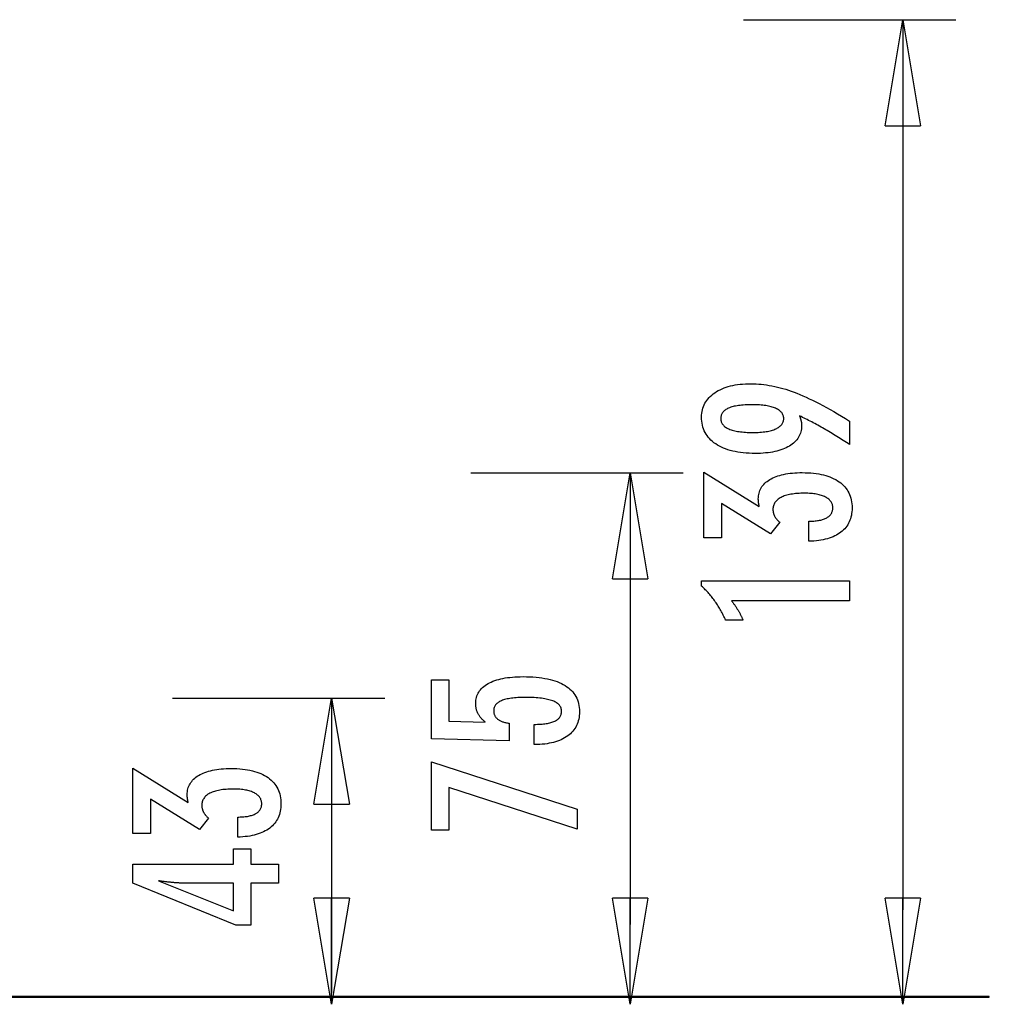
# Model space of a CAD drawing. Extents: x -32.5 to 32.5, y -9 to 9.
# Drawn here: x 18.8 to 32.5, y -5 to 9 of the extents above; entities that cross this region are included whole.
import ezdxf

# ---------------------------------------------------------------- set-up
doc = ezdxf.new("R2010")
doc.units = 0
doc.layers.get('0').update_dxf_attribs({"linetype": 'CONTINUOUS'})

msp = doc.modelspace()

# ---------------------------------------------------------------- linework, layer by layer
at = {"color": 0}
for points in [[(29.0022, 8.9529), (32.0022, 8.9529)], [(31.0022, 7.4529), (31.2522, 8.9529)], [(31.2522, 8.9529), (31.2522, -3.622)], [(31.2522, 8.9529), (31.5022, 7.4529)], [(31.2522, 8.9529), (31.2522, 7.4529)], [(31.0022, 7.4529), (31.5022, 7.4529)], [(29.7937, 3.3549), (29.7937, 3.3549), (29.7953, 3.35), (29.7971, 3.3452), (29.7987, 3.3404), (29.8005, 3.3357), (29.802, 3.3309), (29.8036, 3.3264), (29.8051, 3.3219), (29.8067, 3.3174), (29.8079, 3.3129), (29.8093, 3.3084), (29.8105, 3.3039), (29.8119, 3.2996), (29.8129, 3.2951), (29.8141, 3.2909), (29.8151, 3.2867), (29.8163, 3.2825), (29.8163, 3.2825), (29.817, 3.2782), (29.8179, 3.274), (29.8186, 3.2698), (29.8195, 3.2656), (29.8201, 3.2614), (29.8208, 3.2573), (29.8213, 3.2531), (29.8219, 3.2492), (29.8222, 3.245), (29.8226, 3.2411), (29.8229, 3.2369), (29.8233, 3.233), (29.8233, 3.2288), (29.8236, 3.2249), (29.8236, 3.221), (29.8238, 3.2171), (29.8238, 3.2171), (29.823, 3.1943), (29.8209, 3.1724), (29.8174, 3.1509), (29.8128, 3.1302), (29.8066, 3.11), (29.7993, 3.0905), (29.7904, 3.0716), (29.7804, 3.0533), (29.7687, 3.0356), (29.756, 3.0185), (29.7417, 3.002), (29.7263, 2.9863), (29.7093, 2.971), (29.6912, 2.9565), (29.6715, 2.9424), (29.6507, 2.9292), (29.6507, 2.9292), (29.6285, 2.9164), (29.6052, 2.9045), (29.5809, 2.8934), (29.5557, 2.8832), (29.5293, 2.8737), (29.5018, 2.8651), (29.4733, 2.8573), (29.4439, 2.8505), (29.4132, 2.8443), (29.3815, 2.839), (29.3488, 2.8344), (29.315, 2.8308), (29.2801, 2.8279), (29.2441, 2.8259), (29.2071, 2.8247), (29.1691, 2.8244), (29.1691, 2.8244), (29.1247, 2.8248), (29.0817, 2.8265), (29.0398, 2.829), (28.9993, 2.8328), (28.9599, 2.8374), (28.9218, 2.8433), (28.8849, 2.85), (28.8494, 2.8581), (28.8149, 2.8669), (28.7819, 2.877), (28.7501, 2.888), (28.7195, 2.9002), (28.6901, 2.9132), (28.6621, 2.9275), (28.6353, 2.9428), (28.6098, 2.9593), (28.6098, 2.9593), (28.5855, 2.9766), (28.5629, 2.9948), (28.5417, 3.0138), (28.5223, 3.0337), (28.5042, 3.0543), (28.4879, 3.0759), (28.473, 3.0983), (28.4599, 3.1217), (28.448, 3.1457), (28.4379, 3.1707), (28.4293, 3.1964), (28.4223, 3.2232), (28.4167, 3.2507), (28.4129, 3.2791), (28.4106, 3.3083), (28.4099, 3.3385), (28.4099, 3.3385), (28.4105, 3.3651), (28.4127, 3.3912), (28.4164, 3.4164), (28.4216, 3.4411), (28.4281, 3.4648), (28.4361, 3.4881), (28.4456, 3.5106), (28.4567, 3.5325), (28.469, 3.5535), (28.4829, 3.574), (28.4983, 3.5936), (28.5152, 3.6128), (28.5334, 3.6311), (28.5531, 3.6489), (28.5743, 3.6658), (28.5971, 3.6823), (28.5971, 3.6823), (28.6209, 3.6976), (28.646, 3.7121), (28.6719, 3.7255), (28.6992, 3.738), (28.7272, 3.7494), (28.7565, 3.7599), (28.7868, 3.7694), (28.8183, 3.7779), (28.8505, 3.7853), (28.884, 3.7918), (28.9185, 3.7972), (28.9542, 3.8018), (28.9906, 3.8052), (29.0284, 3.8077), (29.0671, 3.8092), (29.107, 3.8098), (29.107, 3.8098), (29.1433, 3.8092), (29.18, 3.8078), (29.2168, 3.8055), (29.254, 3.8023), (29.2913, 3.798), (29.3289, 3.7928), (29.3667, 3.7867), (29.4049, 3.7798), (29.4431, 3.7717), (29.4816, 3.7628), (29.5203, 3.753), (29.5594, 3.7423), (29.5985, 3.7305), (29.6379, 3.7178), (29.6775, 3.7042), (29.7175, 3.6898), (29.7175, 3.6898), (29.7578, 3.674), (29.7995, 3.6571), (29.8422, 3.6388), (29.8863, 3.6193), (29.9312, 3.5983), (29.9774, 3.5761), (30.0247, 3.5525), (30.0733, 3.5278), (30.1228, 3.5015), (30.1735, 3.4741), (30.2253, 3.4453), (30.2784, 3.4153), (30.3324, 3.3838), (30.3877, 3.3512), (30.444, 3.3171), (30.5016, 3.282), (30.5016, 2.9485), (30.5016, 2.9485), (30.4788, 2.9636), (30.456, 2.9788), (30.4332, 2.9936), (30.4107, 3.0085), (30.388, 3.023), (30.3655, 3.0375), (30.343, 3.0517), (30.3206, 3.066), (30.2981, 3.0798), (30.2756, 3.0936), (30.2532, 3.1072), (30.231, 3.1207), (30.2087, 3.1339), (30.1865, 3.1471), (30.1643, 3.16), (30.1422, 3.1729), (30.1422, 3.1729), (30.1199, 3.1855), (30.0977, 3.198), (30.0755, 3.2103), (30.0536, 3.2226), (30.0316, 3.2344), (30.0097, 3.2463), (29.9878, 3.2579), (29.9661, 3.2695), (29.9442, 3.2806), (29.9226, 3.2917), (29.901, 3.3026), (29.8794, 3.3135), (29.8578, 3.324), (29.8364, 3.3345), (29.815, 3.3447), (29.7937, 3.3549)], [(29.1305, 3.5134), (29.1305, 3.5134), (29.1024, 3.5131), (29.0753, 3.5126), (29.0491, 3.5116), (29.024, 3.5103), (28.9996, 3.5085), (28.9763, 3.5065), (28.9537, 3.504), (28.9322, 3.5013), (28.9114, 3.498), (28.8917, 3.4944), (28.8727, 3.4904), (28.8549, 3.4861), (28.8377, 3.4813), (28.8217, 3.4763), (28.8065, 3.4708), (28.7923, 3.465), (28.7923, 3.465), (28.7787, 3.4587), (28.7662, 3.4521), (28.7544, 3.4451), (28.7437, 3.4377), (28.7336, 3.4298), (28.7245, 3.4217), (28.7163, 3.4131), (28.709, 3.4042), (28.7023, 3.3947), (28.6967, 3.3849), (28.692, 3.3747), (28.6882, 3.3642), (28.6851, 3.3531), (28.6829, 3.3417), (28.6816, 3.3299), (28.6813, 3.3178), (28.6813, 3.3178), (28.6817, 3.3056), (28.6831, 3.2939), (28.6853, 3.2826), (28.6885, 3.2718), (28.6925, 3.2611), (28.6975, 3.251), (28.7033, 3.2412), (28.7101, 3.2319), (28.7177, 3.2227), (28.7263, 3.2141), (28.7357, 3.2058), (28.7461, 3.198), (28.7573, 3.1903), (28.7695, 3.1832), (28.7825, 3.1764), (28.7965, 3.1701), (28.7965, 3.1701), (28.8111, 3.1639), (28.8268, 3.1584), (28.8432, 3.1531), (28.8607, 3.1484), (28.8789, 3.1438), (28.898, 3.1398), (28.918, 3.1361), (28.9389, 3.133), (28.9604, 3.13), (28.983, 3.1275), (29.0063, 3.1253), (29.0306, 3.1237), (29.0556, 3.1223), (29.0816, 3.1214), (29.1084, 3.1208), (29.1361, 3.1207), (29.1361, 3.1207), (29.1619, 3.1208), (29.1871, 3.1214), (29.2115, 3.1223), (29.2353, 3.1238), (29.258, 3.1254), (29.2801, 3.1277), (29.3014, 3.1302), (29.3221, 3.1333), (29.3417, 3.1365), (29.3608, 3.1403), (29.3789, 3.1444), (29.3965, 3.1491), (29.4131, 3.154), (29.4291, 3.1594), (29.4442, 3.1652), (29.4588, 3.1715), (29.4588, 3.1715), (29.4721, 3.1779), (29.4848, 3.1849), (29.4964, 3.192), (29.5074, 3.1997), (29.5174, 3.2076), (29.5266, 3.2159), (29.5348, 3.2245), (29.5424, 3.2336), (29.5488, 3.2428), (29.5545, 3.2525), (29.5592, 3.2625), (29.5632, 3.2729), (29.5662, 3.2835), (29.5685, 3.2946), (29.5698, 3.3059), (29.5703, 3.3178), (29.5703, 3.3178), (29.5698, 3.3292), (29.5685, 3.3404), (29.5662, 3.3513), (29.5631, 3.3619), (29.559, 3.372), (29.5541, 3.3818), (29.5482, 3.3913), (29.5416, 3.4007), (29.5339, 3.4095), (29.5254, 3.418), (29.516, 3.4262), (29.5059, 3.4342), (29.4946, 3.4416), (29.4827, 3.4489), (29.4697, 3.4559), (29.456, 3.4626), (29.456, 3.4626), (29.4411, 3.4686), (29.4257, 3.4744), (29.4095, 3.4797), (29.3926, 3.4847), (29.3747, 3.4892), (29.3563, 3.4934), (29.3371, 3.4972), (29.3173, 3.5006), (29.2964, 3.5035), (29.275, 3.5061), (29.2527, 3.5082), (29.2298, 3.5101), (29.2059, 3.5115), (29.1815, 3.5125), (29.1563, 3.5131), (29.1305, 3.5134)], [(25.1513, 2.5514), (28.1513, 2.5514)], [(27.1513, 1.0515), (27.4012, 2.5514)], [(27.4012, 2.5514), (27.4012, -3.8299)], [(27.4012, 2.5514), (27.6513, 1.0515)], [(27.4012, 2.5514), (27.4012, 1.0515)], [(29.9254, 1.583), (29.9254, 1.8681), (29.939, 1.8681), (29.939, 1.8681), (29.9582, 1.8682), (29.9771, 1.8687), (29.9952, 1.8696), (30.0129, 1.871), (30.03, 1.8726), (30.0465, 1.8747), (30.0624, 1.8771), (30.0779, 1.88), (30.0926, 1.8831), (30.1069, 1.8867), (30.1204, 1.8906), (30.1336, 1.8951), (30.1461, 1.8997), (30.1581, 1.9049), (30.1695, 1.9104), (30.1803, 1.9165), (30.1803, 1.9165), (30.1903, 1.9226), (30.1999, 1.9291), (30.2086, 1.9358), (30.217, 1.943), (30.2245, 1.9504), (30.2314, 1.9583), (30.2376, 1.9663), (30.2433, 1.9749), (30.2481, 1.9835), (30.2524, 1.9927), (30.256, 2.0021), (30.2591, 2.0119), (30.2613, 2.0219), (30.2631, 2.0324), (30.264, 2.0431), (30.2645, 2.0543), (30.2645, 2.0543), (30.264, 2.0664), (30.2628, 2.0783), (30.2607, 2.0898), (30.2579, 2.1011), (30.2541, 2.1118), (30.2497, 2.1224), (30.2444, 2.1325), (30.2384, 2.1424), (30.2313, 2.1517), (30.2237, 2.1608), (30.2151, 2.1695), (30.2059, 2.178), (30.1956, 2.186), (30.1847, 2.1937), (30.173, 2.201), (30.1606, 2.2081), (30.1606, 2.2081), (30.1471, 2.2146), (30.1331, 2.2207), (30.1183, 2.2264), (30.103, 2.2318), (30.0868, 2.2366), (30.0701, 2.2411), (30.0527, 2.2452), (30.0348, 2.2489), (30.0159, 2.2521), (29.9966, 2.2549), (29.9765, 2.2572), (29.9558, 2.2592), (29.9342, 2.2606), (29.9122, 2.2618), (29.8894, 2.2624), (29.8661, 2.2627), (29.8661, 2.2627), (29.8389, 2.2624), (29.8126, 2.2616), (29.7871, 2.2604), (29.7626, 2.2589), (29.7387, 2.2568), (29.7157, 2.2542), (29.6936, 2.2512), (29.6724, 2.2479), (29.6519, 2.2439), (29.6323, 2.2395), (29.6135, 2.2347), (29.5956, 2.2294), (29.5784, 2.2236), (29.5621, 2.2174), (29.5467, 2.2108), (29.5322, 2.2039), (29.5322, 2.2039), (29.5183, 2.1963), (29.5054, 2.1883), (29.4933, 2.1798), (29.4823, 2.1711), (29.472, 2.1617), (29.4627, 2.1521), (29.4542, 2.1419), (29.4468, 2.1314), (29.44, 2.1203), (29.4342, 2.1089), (29.4293, 2.0969), (29.4253, 2.0846), (29.4221, 2.0717), (29.4199, 2.0585), (29.4186, 2.0448), (29.4183, 2.0308), (29.4183, 2.0308), (29.4183, 2.0248), (29.4186, 2.0188), (29.4191, 2.0128), (29.4198, 2.0068), (29.4206, 2.0008), (29.4216, 1.9949), (29.4228, 1.9889), (29.4243, 1.9832), (29.4258, 1.9772), (29.4276, 1.9715), (29.4296, 1.9656), (29.4318, 1.9599), (29.4341, 1.9542), (29.4366, 1.9485), (29.4393, 1.9428), (29.4423, 1.9372), (29.4423, 1.9372), (29.4453, 1.9314), (29.4486, 1.9257), (29.452, 1.9201), (29.4557, 1.9147), (29.4595, 1.9092), (29.4635, 1.9038), (29.4676, 1.8984), (29.4721, 1.8933), (29.4765, 1.8879), (29.4813, 1.8828), (29.4861, 1.8777), (29.4913, 1.8727), (29.4965, 1.8676), (29.502, 1.8627), (29.5076, 1.8578), (29.5134, 1.853), (29.384, 1.6907), (28.6921, 2.1192), (28.6921, 1.6338), (28.4442, 1.6338), (28.4442, 2.559), (29.2255, 2.075), (29.2255, 2.075), (29.2246, 2.0789), (29.2239, 2.083), (29.223, 2.0869), (29.2224, 2.0909), (29.2215, 2.0946), (29.2209, 2.0985), (29.2202, 2.1022), (29.2196, 2.1061), (29.2188, 2.1096), (29.2182, 2.1132), (29.2176, 2.1167), (29.217, 2.1203), (29.2164, 2.1236), (29.216, 2.127), (29.2154, 2.1303), (29.2151, 2.1338), (29.2151, 2.1338), (29.2145, 2.1368), (29.2142, 2.1399), (29.2138, 2.1429), (29.2135, 2.1461), (29.2132, 2.1491), (29.2129, 2.1521), (29.2126, 2.1551), (29.2126, 2.1582), (29.2123, 2.1609), (29.2122, 2.1639), (29.212, 2.1668), (29.212, 2.1698), (29.2119, 2.1725), (29.2119, 2.1755), (29.2119, 2.1783), (29.2119, 2.1813), (29.2119, 2.1813), (29.2125, 2.203), (29.2143, 2.2243), (29.2174, 2.245), (29.2219, 2.2651), (29.2276, 2.2843), (29.2345, 2.3032), (29.2427, 2.3212), (29.2523, 2.3389), (29.263, 2.3557), (29.275, 2.3719), (29.2882, 2.3875), (29.3028, 2.4025), (29.3186, 2.4166), (29.3357, 2.4304), (29.354, 2.4434), (29.3737, 2.456), (29.3737, 2.456), (29.3944, 2.4676), (29.4163, 2.4786), (29.4391, 2.4888), (29.4631, 2.4984), (29.488, 2.5071), (29.5141, 2.5151), (29.5411, 2.5223), (29.5694, 2.5289), (29.5985, 2.5344), (29.6288, 2.5394), (29.6601, 2.5436), (29.6927, 2.5472), (29.7261, 2.5497), (29.7608, 2.5517), (29.7963, 2.5529), (29.8332, 2.5534), (29.8332, 2.5534), (29.8746, 2.5528), (29.9151, 2.5513), (29.9542, 2.5487), (29.9923, 2.5452), (30.0289, 2.5406), (30.0645, 2.535), (30.0987, 2.5284), (30.132, 2.5209), (30.1638, 2.5122), (30.1944, 2.5026), (30.2238, 2.492), (30.2523, 2.4804), (30.2793, 2.4677), (30.3051, 2.4542), (30.3297, 2.4395), (30.3534, 2.424), (30.3534, 2.424), (30.3754, 2.4072), (30.3961, 2.3897), (30.4153, 2.3712), (30.4332, 2.3521), (30.4495, 2.3319), (30.4646, 2.311), (30.4781, 2.2892), (30.4903, 2.2666), (30.5009, 2.243), (30.5102, 2.2186), (30.518, 2.1933), (30.5245, 2.1673), (30.5294, 2.1402), (30.533, 2.1124), (30.5351, 2.0837), (30.5359, 2.0543), (30.5359, 2.0543), (30.5351, 2.027), (30.5333, 2.0006), (30.5302, 1.975), (30.526, 1.9502), (30.5203, 1.9261), (30.5137, 1.9028), (30.5056, 1.8802), (30.4966, 1.8586), (30.4861, 1.8375), (30.4744, 1.8173), (30.4615, 1.7978), (30.4475, 1.7792), (30.432, 1.7612), (30.4155, 1.7442), (30.3977, 1.7279), (30.3788, 1.7124), (30.3788, 1.7124), (30.3584, 1.6976), (30.3371, 1.6838), (30.3148, 1.6708), (30.2914, 1.6589), (30.2668, 1.6477), (30.2411, 1.6374), (30.2144, 1.628), (30.1868, 1.6196), (30.1578, 1.6118), (30.1278, 1.605), (30.0968, 1.5991), (30.0647, 1.5942), (30.0314, 1.5899), (29.9972, 1.5867), (29.9618, 1.5844), (29.9254, 1.583)], [(27.1513, 1.0515), (27.6513, 1.0515)], [(30.5016, 0.7438), (28.8342, 0.7438), (28.8342, 0.7438), (28.8411, 0.7342), (28.848, 0.7249), (28.8546, 0.7156), (28.8613, 0.7064), (28.8676, 0.6972), (28.874, 0.6882), (28.8801, 0.6792), (28.8863, 0.6703), (28.8921, 0.6613), (28.898, 0.6525), (28.9035, 0.6438), (28.9092, 0.6352), (28.9145, 0.6265), (28.9199, 0.618), (28.925, 0.6096), (28.9301, 0.6013), (28.9301, 0.6013), (28.9348, 0.5929), (28.9396, 0.5845), (28.9441, 0.5761), (28.9487, 0.5679), (28.953, 0.5595), (28.9574, 0.5514), (28.9615, 0.5433), (28.9657, 0.5352), (28.9695, 0.5271), (28.9734, 0.519), (28.977, 0.5109), (28.9807, 0.5029), (28.9841, 0.4948), (28.9876, 0.4869), (28.9908, 0.4788), (28.9941, 0.471), (28.749, 0.471), (28.749, 0.471), (28.7412, 0.4881), (28.7333, 0.5054), (28.7252, 0.5223), (28.7171, 0.5393), (28.7085, 0.5559), (28.7, 0.5726), (28.6911, 0.5889), (28.6823, 0.6053), (28.673, 0.6213), (28.6637, 0.6374), (28.6542, 0.6531), (28.6446, 0.6689), (28.6346, 0.6843), (28.6246, 0.6998), (28.6144, 0.715), (28.6041, 0.7302), (28.6041, 0.7302), (28.5934, 0.745), (28.5826, 0.7597), (28.5715, 0.7742), (28.5604, 0.7888), (28.5488, 0.803), (28.5373, 0.8173), (28.5254, 0.8312), (28.5135, 0.8452), (28.5011, 0.8587), (28.4887, 0.8724), (28.4759, 0.8857), (28.4632, 0.8991), (28.4501, 0.9121), (28.4369, 0.9252), (28.4234, 0.9379), (28.4099, 0.9508), (28.4099, 1.0237), (30.5016, 1.0237), (30.5016, 0.7438)], [(26.0444, -1.2885), (26.0444, -1.0034), (26.0444, -1.0034), (26.0682, -1.0031), (26.0915, -1.0026), (26.114, -1.0016), (26.1358, -1.0005), (26.1566, -0.9988), (26.1769, -0.9969), (26.1963, -0.9946), (26.2151, -0.992), (26.2328, -0.9889), (26.2499, -0.9855), (26.2662, -0.9818), (26.2819, -0.9778), (26.2966, -0.9732), (26.3107, -0.9684), (26.3239, -0.9632), (26.3365, -0.9578), (26.3365, -0.9578), (26.348, -0.9518), (26.359, -0.9456), (26.3691, -0.9389), (26.3786, -0.9321), (26.3871, -0.9247), (26.3951, -0.917), (26.4023, -0.9089), (26.4088, -0.9006), (26.4143, -0.8917), (26.4193, -0.8825), (26.4233, -0.873), (26.4268, -0.8632), (26.4293, -0.8529), (26.4313, -0.8423), (26.4324, -0.8313), (26.4329, -0.82), (26.4329, -0.82), (26.4323, -0.8076), (26.4308, -0.7958), (26.4283, -0.7842), (26.4249, -0.7733), (26.4204, -0.7626), (26.4151, -0.7524), (26.4087, -0.7425), (26.4014, -0.7332), (26.3929, -0.724), (26.3836, -0.7153), (26.3733, -0.707), (26.362, -0.6992), (26.3496, -0.6916), (26.3364, -0.6846), (26.3221, -0.6779), (26.3069, -0.6718), (26.3069, -0.6718), (26.2905, -0.6658), (26.2732, -0.6603), (26.2549, -0.655), (26.2357, -0.6504), (26.2153, -0.6459), (26.194, -0.6419), (26.1717, -0.6382), (26.1485, -0.6351), (26.1241, -0.6321), (26.0988, -0.6296), (26.0724, -0.6275), (26.0452, -0.6259), (26.0168, -0.6245), (25.9875, -0.6236), (25.9571, -0.623), (25.9259, -0.6229), (25.9259, -0.6229), (25.8971, -0.623), (25.8694, -0.6235), (25.8426, -0.6243), (25.817, -0.6257), (25.7921, -0.6272), (25.7683, -0.6292), (25.7454, -0.6315), (25.7237, -0.6344), (25.7026, -0.6373), (25.6827, -0.6408), (25.6636, -0.6445), (25.6457, -0.6488), (25.6286, -0.6532), (25.6126, -0.6581), (25.5974, -0.6633), (25.5834, -0.669), (25.5834, -0.669), (25.57, -0.6748), (25.5576, -0.6813), (25.546, -0.688), (25.5354, -0.6953), (25.5254, -0.7027), (25.5165, -0.7107), (25.5083, -0.719), (25.5012, -0.7279), (25.4946, -0.7369), (25.489, -0.7465), (25.4843, -0.7564), (25.4805, -0.7668), (25.4774, -0.7774), (25.4754, -0.7885), (25.4741, -0.8), (25.4738, -0.812), (25.4738, -0.812), (25.4739, -0.8206), (25.4745, -0.8292), (25.4755, -0.8376), (25.4772, -0.8459), (25.4791, -0.8538), (25.4815, -0.8616), (25.4843, -0.8692), (25.4878, -0.8767), (25.4914, -0.8837), (25.4956, -0.8908), (25.5002, -0.8975), (25.5053, -0.9042), (25.5107, -0.9104), (25.5166, -0.9166), (25.5229, -0.9224), (25.5298, -0.9282), (25.5298, -0.9282), (25.5368, -0.9336), (25.5444, -0.9389), (25.5523, -0.9438), (25.5608, -0.9486), (25.5694, -0.953), (25.5786, -0.9574), (25.588, -0.9614), (25.5981, -0.9653), (25.6083, -0.9687), (25.619, -0.9721), (25.6301, -0.9751), (25.6417, -0.978), (25.6535, -0.9805), (25.6658, -0.9829), (25.6784, -0.985), (25.6916, -0.987), (25.6916, -1.2349), (24.5933, -1.2071), (24.5933, -0.375), (24.8412, -0.375), (24.8412, -0.9564), (25.3553, -0.9705), (25.3553, -0.9705), (25.3467, -0.9636), (25.3385, -0.9569), (25.3305, -0.95), (25.3229, -0.9432), (25.3155, -0.9361), (25.3084, -0.9292), (25.3016, -0.922), (25.2952, -0.9149), (25.2888, -0.9074), (25.2829, -0.9001), (25.2772, -0.8926), (25.2719, -0.8851), (25.2667, -0.8773), (25.2619, -0.8697), (25.2573, -0.8617), (25.2532, -0.8539), (25.2532, -0.8539), (25.2491, -0.8456), (25.2453, -0.8374), (25.2418, -0.829), (25.2386, -0.8206), (25.2355, -0.8117), (25.2329, -0.803), (25.2304, -0.794), (25.2284, -0.785), (25.2264, -0.7757), (25.2247, -0.7664), (25.2233, -0.7568), (25.2222, -0.7472), (25.2212, -0.7373), (25.2207, -0.7274), (25.2203, -0.7172), (25.2203, -0.7071), (25.2203, -0.7071), (25.2209, -0.6848), (25.223, -0.6632), (25.2263, -0.6422), (25.2311, -0.6219), (25.2371, -0.6021), (25.2446, -0.5831), (25.2533, -0.5647), (25.2636, -0.547), (25.275, -0.5298), (25.2879, -0.5133), (25.3022, -0.4974), (25.3179, -0.4824), (25.3347, -0.4677), (25.3531, -0.4539), (25.3728, -0.4407), (25.3939, -0.4282), (25.3939, -0.4282), (25.4161, -0.4161), (25.4395, -0.4049), (25.464, -0.3944), (25.4898, -0.3848), (25.5165, -0.3758), (25.5447, -0.3678), (25.5738, -0.3605), (25.6044, -0.354), (25.6357, -0.3482), (25.6684, -0.3432), (25.7022, -0.3389), (25.7373, -0.3355), (25.7733, -0.3327), (25.8106, -0.3309), (25.849, -0.3297), (25.8887, -0.3294), (25.8887, -0.3294), (25.9368, -0.3298), (25.9837, -0.3313), (26.0289, -0.3337), (26.0729, -0.3372), (26.1151, -0.3415), (26.1561, -0.3469), (26.1955, -0.3532), (26.2335, -0.3607), (26.2698, -0.3689), (26.3048, -0.3783), (26.3382, -0.3886), (26.3702, -0.4), (26.4006, -0.4121), (26.4296, -0.4254), (26.457, -0.4396), (26.4832, -0.455), (26.4832, -0.455), (26.5075, -0.471), (26.5304, -0.488), (26.5516, -0.5059), (26.5714, -0.5249), (26.5895, -0.5447), (26.6061, -0.5656), (26.621, -0.5873), (26.6345, -0.6101), (26.6462, -0.6336), (26.6565, -0.6583), (26.6651, -0.6837), (26.6723, -0.7103), (26.6778, -0.7376), (26.6818, -0.766), (26.6841, -0.7952), (26.685, -0.8256), (26.685, -0.8256), (26.6842, -0.8526), (26.6823, -0.879), (26.679, -0.9045), (26.6745, -0.9294), (26.6685, -0.9533), (26.6615, -0.9766), (26.653, -0.9991), (26.6434, -1.021), (26.6322, -1.0418), (26.6199, -1.062), (26.6062, -1.0813), (26.5914, -1.1001), (26.5751, -1.1179), (26.5577, -1.135), (26.5389, -1.1513), (26.519, -1.1671), (26.519, -1.1671), (26.4976, -1.1817), (26.4752, -1.1954), (26.4518, -1.2081), (26.4275, -1.22), (26.402, -1.2308), (26.3755, -1.2408), (26.3479, -1.2498), (26.3194, -1.258), (26.2896, -1.265), (26.2589, -1.2712), (26.2271, -1.2764), (26.1944, -1.2808), (26.1605, -1.284), (26.1257, -1.2865), (26.0897, -1.2879), (26.0529, -1.2885), (26.0444, -1.2885)], [(20.9352, -0.633), (23.9352, -0.633)], [(22.9353, -2.133), (23.1853, -0.633)], [(23.1853, -0.633), (23.1853, -4.7958)], [(23.1853, -0.633), (23.4352, -2.133)], [(23.1853, -0.633), (23.1853, -2.133)], [(21.8584, -2.5974), (21.8584, -2.3123), (21.872, -2.3123), (21.872, -2.3123), (21.8912, -2.312), (21.9101, -2.3115), (21.9282, -2.3105), (21.9459, -2.3092), (21.963, -2.3074), (21.9795, -2.3054), (21.9954, -2.3029), (22.0109, -2.3002), (22.0256, -2.2969), (22.0399, -2.2933), (22.0534, -2.2893), (22.0666, -2.285), (22.0791, -2.2802), (22.0911, -2.2752), (22.1025, -2.2697), (22.1133, -2.2639), (22.1133, -2.2639), (22.1233, -2.2576), (22.1329, -2.2511), (22.1416, -2.2443), (22.15, -2.2372), (22.1575, -2.2296), (22.1644, -2.2218), (22.1706, -2.2136), (22.1763, -2.2053), (22.1811, -2.1964), (22.1854, -2.1873), (22.189, -2.1779), (22.1921, -2.1682), (22.1943, -2.1581), (22.1961, -2.1477), (22.197, -2.137), (22.1975, -2.1261), (22.1975, -2.1261), (22.197, -2.1137), (22.1958, -2.1018), (22.1937, -2.0902), (22.1909, -2.0791), (22.1871, -2.0681), (22.1827, -2.0577), (22.1774, -2.0475), (22.1714, -2.0378), (22.1643, -2.0283), (22.1567, -2.0192), (22.1481, -2.0104), (22.1389, -2.0022), (22.1286, -1.9941), (22.1177, -1.9865), (22.106, -1.9791), (22.0936, -1.9723), (22.0936, -1.9723), (22.0801, -1.9655), (22.0661, -1.9594), (22.0513, -1.9536), (22.036, -1.9484), (22.0198, -1.9434), (22.0031, -1.9389), (21.9857, -1.9348), (21.9678, -1.9314), (21.9489, -1.9281), (21.9296, -1.9253), (21.9095, -1.9229), (21.8888, -1.9211), (21.8672, -1.9194), (21.8452, -1.9184), (21.8224, -1.9178), (21.7991, -1.9177), (21.7991, -1.9177), (21.7719, -1.9178), (21.7456, -1.9186), (21.7201, -1.9196), (21.6956, -1.9213), (21.6717, -1.9232), (21.6487, -1.9258), (21.6266, -1.9288), (21.6054, -1.9324), (21.5849, -1.9361), (21.5653, -1.9405), (21.5465, -1.9453), (21.5286, -1.9507), (21.5114, -1.9564), (21.4951, -1.9627), (21.4797, -1.9693), (21.4652, -1.9765), (21.4652, -1.9765), (21.4513, -1.9838), (21.4384, -1.9918), (21.4263, -2.0002), (21.4153, -2.0091), (21.405, -2.0182), (21.3957, -2.028), (21.3872, -2.0382), (21.3798, -2.0489), (21.373, -2.0598), (21.3672, -2.0713), (21.3623, -2.0831), (21.3583, -2.0956), (21.3551, -2.1083), (21.3529, -2.1217), (21.3516, -2.1353), (21.3513, -2.1496), (21.3513, -2.1496), (21.3513, -2.1554), (21.3516, -2.1614), (21.3521, -2.1674), (21.3528, -2.1734), (21.3536, -2.1791), (21.3546, -2.1851), (21.3558, -2.191), (21.3573, -2.197), (21.3588, -2.2027), (21.3606, -2.2086), (21.3626, -2.2143), (21.3648, -2.2203), (21.3671, -2.226), (21.3696, -2.2317), (21.3723, -2.2374), (21.3753, -2.2432), (21.3753, -2.2432), (21.3783, -2.2487), (21.3816, -2.2544), (21.385, -2.2598), (21.3887, -2.2655), (21.3925, -2.2709), (21.3965, -2.2763), (21.4006, -2.2816), (21.4051, -2.287), (21.4095, -2.2921), (21.4143, -2.2973), (21.4191, -2.3024), (21.4243, -2.3075), (21.4295, -2.3124), (21.435, -2.3175), (21.4406, -2.3223), (21.4464, -2.3274), (21.317, -2.4897), (20.6251, -2.0612), (20.6251, -2.5466), (20.3772, -2.5466), (20.3772, -1.6214), (21.1585, -2.1054), (21.1585, -2.1054), (21.1576, -2.1012), (21.1569, -2.0971), (21.156, -2.0931), (21.1554, -2.0892), (21.1545, -2.0853), (21.1539, -2.0815), (21.1532, -2.0777), (21.1526, -2.0741), (21.1518, -2.0704), (21.1512, -2.0668), (21.1506, -2.0632), (21.15, -2.0599), (21.1494, -2.0564), (21.149, -2.0531), (21.1484, -2.0498), (21.1481, -2.0466), (21.1481, -2.0466), (21.1475, -2.0433), (21.1472, -2.0402), (21.1468, -2.037), (21.1465, -2.034), (21.1462, -2.031), (21.1459, -2.028), (21.1456, -2.025), (21.1456, -2.0221), (21.1453, -2.0191), (21.1452, -2.0161), (21.145, -2.0131), (21.145, -2.0104), (21.1449, -2.0074), (21.1449, -2.0047), (21.1449, -2.0018), (21.1449, -1.9991), (21.1449, -1.9991), (21.1455, -1.9771), (21.1473, -1.9558), (21.1504, -1.9351), (21.1549, -1.9151), (21.1606, -1.8956), (21.1675, -1.877), (21.1757, -1.8588), (21.1853, -1.8414), (21.196, -1.8245), (21.208, -1.8083), (21.2212, -1.7927), (21.2358, -1.7778), (21.2516, -1.7634), (21.2687, -1.7498), (21.287, -1.7367), (21.3067, -1.7244), (21.3067, -1.7244), (21.3274, -1.7125), (21.3493, -1.7015), (21.3721, -1.6912), (21.3961, -1.6817), (21.421, -1.6729), (21.4471, -1.6649), (21.4741, -1.6576), (21.5024, -1.6513), (21.5315, -1.6455), (21.5618, -1.6405), (21.5931, -1.6363), (21.6257, -1.633), (21.6591, -1.6303), (21.6938, -1.6285), (21.7293, -1.6273), (21.7662, -1.627), (21.7662, -1.627), (21.8076, -1.6274), (21.8481, -1.6289), (21.8872, -1.6314), (21.9253, -1.635), (21.9619, -1.6394), (21.9975, -1.645), (22.0317, -1.6516), (22.065, -1.6593), (22.0968, -1.6678), (22.1274, -1.6774), (22.1568, -1.688), (22.1853, -1.6997), (22.2123, -1.7122), (22.2381, -1.7259), (22.2627, -1.7406), (22.2864, -1.7564), (22.2864, -1.7564), (22.3084, -1.7729), (22.3291, -1.7904), (22.3483, -1.8088), (22.3662, -1.8281), (22.3825, -1.8481), (22.3976, -1.869), (22.4111, -1.8908), (22.4233, -1.9136), (22.4339, -1.937), (22.4432, -1.9614), (22.451, -1.9867), (22.4575, -2.0129), (22.4624, -2.0398), (22.466, -2.0677), (22.4681, -2.0964), (22.4689, -2.1261), (22.4689, -2.1261), (22.4681, -2.1531), (22.4663, -2.1795), (22.4632, -2.205), (22.459, -2.2299), (22.4533, -2.2539), (22.4467, -2.2772), (22.4386, -2.2997), (22.4296, -2.3216), (22.4191, -2.3424), (22.4074, -2.3627), (22.3945, -2.3822), (22.3805, -2.401), (22.365, -2.4188), (22.3485, -2.4359), (22.3307, -2.4522), (22.3118, -2.468), (22.3118, -2.468), (22.2914, -2.4825), (22.2701, -2.4963), (22.2478, -2.5091), (22.2244, -2.5212), (22.1998, -2.5323), (22.1741, -2.5427), (22.1474, -2.5521), (22.1198, -2.5607), (22.0908, -2.5683), (22.0608, -2.5751), (22.0298, -2.5809), (21.9977, -2.586), (21.9644, -2.59), (21.9302, -2.5934), (21.8948, -2.5957), (21.8584, -2.5974)], [(26.6507, -2.4833), (24.8412, -1.8934), (24.8412, -2.4997), (24.5933, -2.4997), (24.5933, -1.535), (26.6507, -2.2006), (26.6507, -2.4833)], [(22.9353, -2.133), (23.4352, -2.133)], [(22.4346, -3.2465), (22.0447, -3.2465), (22.0447, -3.8392), (21.8311, -3.8392), (20.3772, -3.2465), (20.3772, -2.9765), (21.7996, -2.9765), (21.7996, -2.7616), (22.0447, -2.7616), (22.0447, -2.9765), (22.4346, -2.9765), (22.4346, -3.2465)], [(21.7996, -3.2465), (21.0941, -3.2465), (21.0941, -3.2465), (21.0862, -3.2463), (21.0783, -3.2463), (21.07, -3.246), (21.0617, -3.2459), (21.053, -3.2455), (21.0442, -3.2452), (21.0351, -3.2447), (21.0259, -3.2444), (21.0162, -3.2437), (21.0065, -3.2431), (20.9964, -3.2423), (20.9863, -3.2417), (20.9757, -3.2408), (20.9651, -3.24), (20.9541, -3.239), (20.9431, -3.2381), (20.9431, -3.2381), (20.9315, -3.2369), (20.92, -3.2359), (20.9081, -3.2347), (20.8963, -3.2335), (20.8841, -3.232), (20.8718, -3.2307), (20.8593, -3.2292), (20.8468, -3.2279), (20.8337, -3.2261), (20.8207, -3.2246), (20.8073, -3.2228), (20.794, -3.2212), (20.7803, -3.2192), (20.7665, -3.2174), (20.7525, -3.2154), (20.7385, -3.2136), (21.7996, -3.6365), (21.7996, -3.2465)], [(23.1853, -4.9586), (22.9353, -3.4585)], [(23.4352, -3.4586), (22.9353, -3.4585)], [(23.4352, -3.4586), (23.1853, -4.9586)], [(23.1853, -4.9586), (23.1853, -3.4586)], [(27.4012, -4.9586), (27.1513, -3.4585)], [(27.6513, -3.4586), (27.1513, -3.4585)], [(27.6513, -3.4586), (27.4012, -4.9586)], [(27.4012, -4.9586), (27.4012, -3.4586)], [(31.2522, -4.9586), (31.0022, -3.4585)], [(31.5022, -3.4586), (31.0022, -3.4585)], [(31.5022, -3.4586), (31.2522, -4.9586)], [(31.2522, -4.9586), (31.2522, -3.4586)], [(32.4743, -4.8486), (0, -4.8486)], [(0, -4.8586), (32.4743, -4.8586)], [(32.4743, -4.8586), (32.4743, -4.8486)]]:
    msp.add_lwpolyline(points, dxfattribs=at)

doc.saveas('drawing.dxf')
